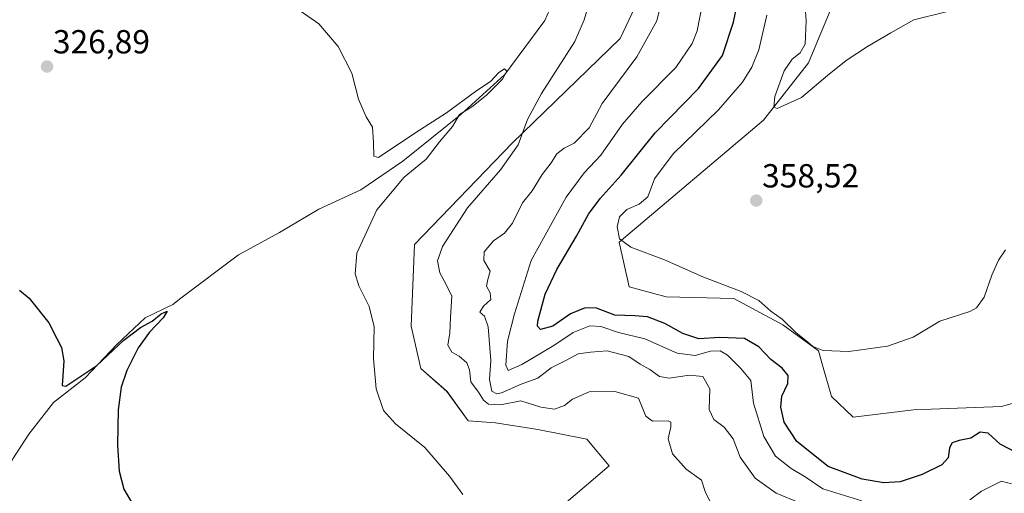
# Model space of a CAD drawing. Units: metres. Extents: x 632854 to 636316, y 4648717 to 4651096.
# Drawn here: x 634050 to 634346, y 4650336 to 4650478 of the extents above; entities that cross this region are included whole.
import ezdxf
from ezdxf.enums import TextEntityAlignment as Align

# ---------------------------------------------------------------- set-up
doc = ezdxf.new("R2010")
doc.units = ezdxf.units.M
doc.header["$MEASUREMENT"] = 0
for name, color, linetype, lineweight in [('Carátula', 7, 'Continuous', 5), ('Corriente natural lineal', 142, 'Continuous', 13), ('Cultivos herbáceos CxS', 92, 'Continuous', 0), ('Curva de nivel maestra', 36, 'Continuous', 30), ('Curva de nivel normal', 36, 'Continuous', 0), ('Punto de cota en terreno', 7, 'Continuous', 0), ('Rótulo de punto de cota en terreno', 19, 'Continuous', 0), ('Suelo desnudo', 252, 'Continuous', 0), ('Suelo desnudo CxS', 43, 'Continuous', 0)]:
    doc.layers.add(name, color=color, linetype=linetype, lineweight=lineweight)
doc.styles.add('Arial', font='txt', dxfattribs={"height": 0.2})

# ---------------------------------------------------------------- blocks, each defined once
blk = doc.blocks.new('*U151')
at = {"layer": 'Cultivos herbáceos CxS', "color": 92, "linetype": 'Continuous', "lineweight": 0}
for points in [[(634238.09, 4650489.28, 337.74), (634230.25, 4650472.6, 336.49), (634197.89, 4650441.21, 334.74), (634168.48, 4650410.8, 332.25), (634167.5, 4650386.28, 330.93), (634170.44, 4650373.53, 330.98), (634178.29, 4650366.66, 331.5), (634184.67, 4650357.86, 331.37), (634192.8, 4650357.27, 331.81), (634205.55, 4650355.3, 332.28), (634220.26, 4650352.36, 332.56), (634226.95, 4650344.34, 332.36), (634213.39, 4650332.74, 331.06)], [(634360.58, 4650366.67, 351.7), (634344.77, 4650362.17, 352), (634318.3, 4650361.19, 352.47), (634300.28, 4650358.93, 353.61), (634293.77, 4650365.12, 353.46), (634290.99, 4650374.57, 353.89), (634289.87, 4650378.84, 354.6), (634279.08, 4650386.69, 354.46), (634264.38, 4650394.54, 354.65), (634244.11, 4650395.08, 353.91), (634232.95, 4650398.06, 353.92), (634229.97, 4650411.45, 354.72), (634273.32, 4650448.09, 359.35), (634286.8, 4650465.3, 360.32), (634293.99, 4650482.63, 360.91)]]:
    blk.add_polyline3d(points, dxfattribs=at)
blk = doc.blocks.new('*U154')
at = {"layer": 'Suelo desnudo CxS', "color": 43, "linetype": 'Continuous', "lineweight": 0}
for points in [[(634293.99, 4650482.63, 360.91), (634286.8, 4650465.3, 360.32), (634273.32, 4650448.09, 359.35), (634229.97, 4650411.45, 354.72), (634232.95, 4650398.06, 353.92), (634244.11, 4650395.08, 353.91), (634264.38, 4650394.54, 354.65), (634279.08, 4650386.69, 354.46), (634289.87, 4650378.84, 354.6), (634290.99, 4650374.57, 353.89), (634293.77, 4650365.12, 353.46), (634300.28, 4650358.93, 353.61), (634318.3, 4650361.19, 352.47), (634344.77, 4650362.17, 352), (634360.58, 4650366.67, 351.7)], [(634354.58, 4650243.47, 341.88), (634337.91, 4650292.52, 344.59), (634326.15, 4650297.43, 342.45), (634261.43, 4650301.35, 331.32), (634248.69, 4650312.14, 332.27), (634232.02, 4650319.01, 331.56), (634217.31, 4650320.97, 328.93), (634213.39, 4650332.74, 331.06), (634226.95, 4650344.34, 332.36), (634220.26, 4650352.36, 332.56), (634205.55, 4650355.3, 332.28), (634192.8, 4650357.27, 331.81), (634184.67, 4650357.86, 331.37), (634178.29, 4650366.66, 331.5), (634170.44, 4650373.53, 330.98), (634167.5, 4650386.28, 330.93), (634168.48, 4650410.8, 332.25), (634197.89, 4650441.21, 334.74), (634230.25, 4650472.6, 336.49), (634238.09, 4650489.28, 337.74)]]:
    blk.add_polyline3d(points, dxfattribs=at)
blk = doc.blocks.new('*U163')
at = {"layer": 'Curva de nivel normal', "color": 36, "linetype": 'Continuous', "lineweight": 0}
for points in [[(634347.8, 4650338.94, 345), (634344.8, 4650339.76, 345), (634338.77, 4650336.78, 345), (634335.24, 4650334.18, 345)], [(634302.8, 4650333.87, 345), (634291.14, 4650337.49, 345), (634285.81, 4650341.04, 345), (634281.61, 4650343.53, 345), (634276.96, 4650347.24, 345), (634273.38, 4650353.17, 345), (634270.32, 4650363.11, 345), (634269.48, 4650369.93, 345), (634266.48, 4650373.57, 345), (634262.54, 4650377.52, 345), (634260.32, 4650378.88, 345), (634257.4, 4650378.78, 345), (634252.82, 4650377.42, 345), (634247.36, 4650378.14, 345), (634237.65, 4650382.43, 345), (634229.82, 4650384.33, 345), (634224.43, 4650386.2, 345), (634221.14, 4650386.38, 345), (634216.15, 4650384.41, 345), (634210.38, 4650380.46, 345), (634200.8, 4650374.72, 345), (634196.7, 4650372.95, 345), (634195.94, 4650374.6, 345), (634196.41, 4650381.74, 345), (634198.56, 4650390.01, 345), (634203.59, 4650405.94, 345), (634214.11, 4650425.01, 345), (634219.5, 4650432.26, 345), (634224.46, 4650437.58, 345), (634231, 4650446.92, 345), (634236.76, 4650453.58, 345), (634247.02, 4650463.92, 345), (634251.89, 4650471.1, 345), (634253.38, 4650474.92, 345), (634256.25, 4650489.92, 345)]]:
    blk.add_polyline3d(points, dxfattribs=at)
blk = doc.blocks.new('*U170')
at = {"layer": 'Curva de nivel normal', "color": 36, "linetype": 'Continuous', "lineweight": 0}
blk.add_polyline3d([(634257.5, 4650333.15, 335), (634255.81, 4650336.6, 335), (634254.74, 4650340.06, 335), (634250.08, 4650343.39, 335), (634245.99, 4650347.91, 335), (634244.66, 4650352.47, 335), (634245.5, 4650356.01, 335), (634245.48, 4650357.5, 335), (634244.71, 4650357.85, 335), (634239.99, 4650357.78, 335), (634237.95, 4650359.23, 335), (634235.81, 4650364.66, 335), (634228.69, 4650366.62, 335), (634220.95, 4650366.56, 335), (634215.96, 4650364.34, 335), (634213.53, 4650362.41, 335), (634210.57, 4650361.37, 335), (634206.5, 4650361.94, 335), (634200.41, 4650363.82, 335), (634194.34, 4650362.66, 335), (634190.76, 4650362.84, 335), (634189.25, 4650364.02, 335), (634187.72, 4650366.5, 335), (634185.45, 4650369.55, 335), (634185.04, 4650373.15, 335), (634184.25, 4650375.24, 335), (634181.93, 4650377.27, 335), (634179.78, 4650378.48, 335), (634178.56, 4650380.59, 335), (634179.14, 4650384.26, 335), (634179.34, 4650388.93, 335), (634179.74, 4650395.3, 335), (634178.07, 4650398.76, 335), (634176.1, 4650402.29, 335), (634175.46, 4650405.92, 335), (634176.98, 4650410.22, 335), (634184.42, 4650421.78, 335), (634194.32, 4650433.22, 335), (634199.65, 4650440.68, 335), (634202.43, 4650448.32, 335), (634206.64, 4650456.14, 335), (634216.67, 4650471.73, 335), (634219.46, 4650478.21, 335), (634222.89, 4650489.78, 335)], dxfattribs=at)
blk = doc.blocks.new('*U184')
at = {"layer": 'Curva de nivel normal', "color": 36, "linetype": 'Continuous', "lineweight": 0}
blk.add_polyline3d([(634183.09, 4650335.76, 330), (634179.03, 4650341.24, 330), (634171.64, 4650349.86, 330), (634162.8, 4650356.96, 330), (634159.22, 4650360.99, 330), (634156.98, 4650367.48, 330), (634156.19, 4650376.54, 330), (634156.4, 4650386.08, 330), (634154.9, 4650392.17, 330), (634151.82, 4650398.42, 330), (634150.67, 4650401.99, 330), (634151.21, 4650408.15, 330), (634157.19, 4650421.24, 330), (634165.45, 4650431.03, 330), (634172, 4650436.45, 330), (634176.07, 4650441.6, 330), (634179.91, 4650446.17, 330), (634182.01, 4650449.85, 330), (634185.75, 4650452.16, 330), (634190.15, 4650455.63, 330), (634194.94, 4650460.42, 330), (634196.29, 4650462.77, 330), (634195.6, 4650463.47, 330), (634193.82, 4650462.46, 330), (634191.49, 4650459.84, 330), (634186.82, 4650456.76, 330), (634178.15, 4650450.32, 330), (634168.67, 4650444.24, 330), (634157.69, 4650436.89, 330), (634156.29, 4650437.34, 330), (634156.24, 4650441.44, 330), (634155.89, 4650445.97, 330), (634154.02, 4650449.06, 330), (634151.71, 4650454.4, 330), (634149.72, 4650462.21, 330), (634145.63, 4650470.21, 330), (634139.85, 4650477.04, 330), (634134.16, 4650480.97, 330)], dxfattribs=at)
blk = doc.blocks.new('*U187')
at = {"layer": 'Curva de nivel normal', "color": 36, "linetype": 'Continuous', "lineweight": 0}
blk.add_polyline3d([(634284.37, 4650333.16, 340), (634277.13, 4650336.15, 340), (634270.76, 4650340.63, 340), (634266.34, 4650346.96, 340), (634264.17, 4650352.44, 340), (634261.5, 4650355.91, 340), (634258.42, 4650358.24, 340), (634257.04, 4650361.27, 340), (634257.21, 4650367.5, 340), (634255.12, 4650371.17, 340), (634251.08, 4650371.61, 340), (634244.99, 4650370.71, 340), (634242.04, 4650371.16, 340), (634239.15, 4650373.27, 340), (634236.27, 4650374.88, 340), (634232.87, 4650377.17, 340), (634226.36, 4650378.83, 340), (634221.36, 4650378.48, 340), (634217.7, 4650377.94, 340), (634213.75, 4650375.84, 340), (634209.54, 4650373.79, 340), (634205.6, 4650370.67, 340), (634200.57, 4650368.85, 340), (634194.62, 4650366.24, 340), (634193.29, 4650365.97, 340), (634191.76, 4650366.79, 340), (634191.07, 4650370.26, 340), (634191.44, 4650375.93, 340), (634190.63, 4650386.1, 340), (634189.55, 4650389.29, 340), (634188.12, 4650390.44, 340), (634189.26, 4650392.26, 340), (634191.4, 4650394.26, 340), (634191.25, 4650396.26, 340), (634190.12, 4650398.26, 340), (634190.56, 4650400.32, 340), (634191.28, 4650402.81, 340), (634189.3, 4650405.98, 340), (634189.44, 4650408.59, 340), (634192.2, 4650411.9, 340), (634195.53, 4650414.15, 340), (634197.99, 4650417.23, 340), (634200.95, 4650423.26, 340), (634203.9, 4650426.93, 340), (634206.89, 4650431.76, 340), (634209.54, 4650435.26, 340), (634211.27, 4650438.04, 340), (634213.5, 4650439.75, 340), (634216.44, 4650441.25, 340), (634220.96, 4650445.8, 340), (634224.89, 4650453.11, 340), (634235.26, 4650467.07, 340), (634241.33, 4650477.92, 340), (634243.62, 4650487.58, 340)], dxfattribs=at)
blk = doc.blocks.new('*U195')
at = {"layer": 'Curva de nivel normal', "color": 36, "linetype": 'Continuous', "lineweight": 0}
blk.add_polyline3d([(634285.1, 4650492.06, 360), (634286.15, 4650477.92, 360), (634285.78, 4650470.94, 360), (634284.33, 4650468.3, 360), (634281.93, 4650466.44, 360), (634279.49, 4650462.96, 360), (634276.72, 4650455.25, 360), (634276.42, 4650452.02, 360), (634277.38, 4650451.58, 360), (634284.72, 4650454.92, 360), (634292.53, 4650461.51, 360), (634298.12, 4650465.97, 360), (634304.51, 4650470.18, 360), (634311.56, 4650474.32, 360), (634318.47, 4650478.19, 360), (634328.13, 4650480.59, 360)], dxfattribs=at)
blk = doc.blocks.new('*U196')
at = {"layer": 'Curva de nivel normal', "color": 36, "linetype": 'Continuous', "lineweight": 0}
blk.add_polyline3d([(634274.28, 4650479.58, 355), (634271.91, 4650469.19, 355), (634269.78, 4650463.98, 355), (634267.04, 4650459.5, 355), (634259.78, 4650451.19, 355), (634246.21, 4650438, 355), (634240.54, 4650430.5, 355), (634238.57, 4650425.09, 355), (634236.03, 4650422.86, 355), (634232.24, 4650421.31, 355), (634230.03, 4650419.13, 355), (634229.36, 4650416.08, 355), (634230.03, 4650412.53, 355), (634233.48, 4650409.99, 355), (634243.6, 4650406.16, 355), (634255.08, 4650401.13, 355), (634266.61, 4650396.72, 355), (634271.86, 4650393.93, 355), (634275.48, 4650390.73, 355), (634278.92, 4650388.41, 355), (634283.16, 4650384.27, 355), (634286.5, 4650381.6, 355), (634288.1, 4650380.17, 355), (634291.22, 4650378.99, 355), (634298.9, 4650378.69, 355), (634310.49, 4650380.22, 355), (634318.23, 4650382.95, 355), (634326.29, 4650387.73, 355), (634335.3, 4650390.63, 355), (634337.22, 4650391.73, 355), (634339.52, 4650394.93, 355), (634341.87, 4650401.59, 355), (634343.82, 4650406.12, 355), (634345.96, 4650409.18, 355)], dxfattribs=at)
blk = doc.blocks.new('*U203')
at = {"layer": 'Curva de nivel maestra', "color": 36, "linetype": 'Continuous', "lineweight": 30}
blk.add_polyline3d([(634349.16, 4650348.3, 350), (634344.4, 4650350.88, 350), (634340.74, 4650354.2, 350), (634338.33, 4650354.46, 350), (634335.54, 4650352.65, 350), (634332.01, 4650351.99, 350), (634329.99, 4650351.29, 350), (634329.18, 4650349.78, 350), (634328.72, 4650346.72, 350), (634326.86, 4650344.6, 350), (634320.98, 4650341.72, 350), (634314.34, 4650339.57, 350), (634309.47, 4650339.23, 350), (634302.94, 4650340.3, 350), (634292.73, 4650344.1, 350), (634283.31, 4650351.62, 350), (634279.47, 4650357.46, 350), (634278.5, 4650361.92, 350), (634278.86, 4650365.21, 350), (634280.59, 4650369.04, 350), (634280.68, 4650371.46, 350), (634278.92, 4650373.7, 350), (634275.49, 4650376.27, 350), (634271.91, 4650380.03, 350), (634267.6, 4650382.52, 350), (634260.21, 4650382.89, 350), (634253.88, 4650382.47, 350), (634249.11, 4650384.07, 350), (634243.73, 4650387.06, 350), (634238.48, 4650389.06, 350), (634234.64, 4650389.36, 350), (634228.69, 4650389.57, 350), (634223.19, 4650391.64, 350), (634219.75, 4650391.77, 350), (634215.33, 4650389.99, 350), (634210.06, 4650386.29, 350), (634206.34, 4650385.24, 350), (634205.43, 4650386.26, 350), (634205.55, 4650387.76, 350), (634207.78, 4650395.84, 350), (634211.25, 4650403.32, 350), (634217.12, 4650413.26, 350), (634220.74, 4650419.94, 350), (634224.31, 4650424.64, 350), (634230.55, 4650431.62, 350), (634240.74, 4650444.34, 350), (634253.78, 4650457.6, 350), (634261.05, 4650467.48, 350), (634264.34, 4650477.49, 350), (634268.67, 4650498.97, 350)], dxfattribs=at)
blk = doc.blocks.new('*U207')
at = {"layer": 'Curva de nivel maestra', "color": 36, "linetype": 'Continuous', "lineweight": 30}
blk.add_polyline3d([(634049.9, 4650397.11, 325), (634052.84, 4650394.71, 325), (634058.72, 4650387.26, 325), (634061.17, 4650382.59, 325), (634062.52, 4650379.85, 325), (634063.22, 4650375.84, 325), (634062.91, 4650371.33, 325), (634062.73, 4650368.5, 325), (634063.84, 4650368.29, 325), (634073.12, 4650374.44, 325), (634081.28, 4650382.1, 325), (634086.3, 4650385.92, 325), (634089.74, 4650387.76, 325), (634092.49, 4650389.96, 325), (634094.27, 4650390.74, 325), (634093.12, 4650388.77, 325), (634089.01, 4650384.48, 325), (634085.6, 4650379.79, 325), (634082.16, 4650372.98, 325), (634080.46, 4650367.93, 325), (634079.54, 4650361.18, 325), (634079.39, 4650350.59, 325), (634079.87, 4650342.71, 325), (634081.26, 4650337.39, 325), (634083.94, 4650332.71, 325)], dxfattribs=at)
blk = doc.blocks.new('5PATER')
at = {"layer": 'Carátula', "linetype": 'Continuous', "lineweight": 5}
h = blk.add_hatch(color=250, dxfattribs=at)
edge = h.paths.add_edge_path()
edge.add_ellipse((0, 0.01), major_axis=(-1.33, -1.34), ratio=0.999422, start_angle=0, end_angle=360)

msp = doc.modelspace()

# ---------------------------------------------------------------- linework, layer by layer
at = {"layer": 'Corriente natural lineal', "color": 142, "linetype": 'Continuous', "lineweight": 13}
msp.add_polyline3d([(634209.81, 4650482.84, 331.72), (634207.67, 4650478, 331.13), (634195.61, 4650461.82, 330.55), (634182.47, 4650449.82, 330.07), (634164.98, 4650435.8, 328.73), (634152.38, 4650427.2, 328.44), (634139.84, 4650421.39, 328.42), (634128.01, 4650414.36, 327), (634115.66, 4650407.68, 326.62), (634098.4, 4650394.71, 325.66), (634095.96, 4650392.76, 325.32), (634087.64, 4650388.74, 325.36), (634079.17, 4650380.8, 325.06), (634069.65, 4650370.75, 324.66), (634060.12, 4650363.34, 324.48), (634052.71, 4650353.81, 324.05), (634047.95, 4650346.4, 323.87), (634041.6, 4650333.7, 323.58), (634037.37, 4650325.77, 322.7), (634029.96, 4650322.06, 322), (634018.32, 4650319.42, 320.73), (634009.32, 4650317.83, 316.24), (633997.68, 4650314.13, 313.68), (633984.61, 4650312.39, 310.78)], dxfattribs=at)
at = {"layer": 'Cultivos herbáceos CxS', "color": 92, "linetype": 'Continuous', "lineweight": 0}
for points in [[(634238.09, 4650489.28, 337.74), (634230.25, 4650472.6, 336.49), (634197.89, 4650441.21, 334.74), (634168.48, 4650410.8, 332.25), (634167.5, 4650386.28, 330.93), (634170.44, 4650373.53, 330.98), (634178.28, 4650366.66, 331.5), (634184.67, 4650357.86, 331.37), (634192.8, 4650357.27, 331.81), (634205.55, 4650355.3, 332.28), (634220.26, 4650352.36, 332.56), (634226.95, 4650344.34, 332.36), (634213.39, 4650332.74, 331.06)], [(634360.58, 4650366.67, 351.7), (634344.77, 4650362.17, 352), (634318.3, 4650361.19, 352.47), (634300.28, 4650358.93, 353.61), (634293.77, 4650365.12, 353.46), (634290.99, 4650374.57, 353.89), (634289.87, 4650378.84, 354.6), (634279.08, 4650386.69, 354.46), (634264.38, 4650394.54, 354.65), (634244.11, 4650395.08, 353.91), (634232.95, 4650398.06, 353.92), (634229.97, 4650411.45, 354.72), (634273.32, 4650448.09, 359.35), (634286.8, 4650465.3, 360.32), (634293.98, 4650482.63, 360.91)]]:
    msp.add_polyline3d(points, dxfattribs=at)
at = {"layer": 'Suelo desnudo', "color": 252, "linetype": 'Continuous', "lineweight": 0}
for points in [[(634238.09, 4650489.28, 337.74), (634230.25, 4650472.6, 336.49), (634197.89, 4650441.21, 334.74), (634168.48, 4650410.8, 332.25), (634167.5, 4650386.28, 330.93), (634170.44, 4650373.53, 330.98), (634178.28, 4650366.66, 331.5), (634184.67, 4650357.86, 331.37), (634192.8, 4650357.27, 331.81), (634205.55, 4650355.3, 332.28), (634220.26, 4650352.36, 332.56), (634226.95, 4650344.34, 332.36), (634213.39, 4650332.74, 331.06)], [(634360.58, 4650366.67, 351.7), (634344.77, 4650362.17, 352), (634318.3, 4650361.19, 352.47), (634300.28, 4650358.93, 353.61), (634293.77, 4650365.12, 353.46), (634290.99, 4650374.57, 353.89), (634289.87, 4650378.84, 354.6), (634279.08, 4650386.69, 354.46), (634264.38, 4650394.54, 354.65), (634244.11, 4650395.08, 353.91), (634232.95, 4650398.06, 353.92), (634229.97, 4650411.45, 354.72), (634273.32, 4650448.09, 359.35), (634286.8, 4650465.3, 360.32), (634293.98, 4650482.63, 360.91)]]:
    msp.add_polyline3d(points, dxfattribs=at)

# ---------------------------------------------------------------- block references
at = {"layer": 'Cultivos herbáceos CxS', "color": 92, "linetype": 'Continuous', "lineweight": 0}
msp.add_blockref('*U151', (0, 0), dxfattribs=at)
at = {"layer": 'Curva de nivel maestra', "color": 36, "linetype": 'Continuous', "lineweight": 30}
for name in ['*U203', '*U207']:
    msp.add_blockref(name, (0, 0), dxfattribs=at)
at = {"layer": 'Curva de nivel normal', "color": 36, "linetype": 'Continuous', "lineweight": 0}
for name in ['*U163', '*U196', '*U195', '*U187', '*U170', '*U184']:
    msp.add_blockref(name, (0, 0), dxfattribs=at)
at = {"layer": 'Punto de cota en terreno', "linetype": 'Continuous', "lineweight": 0}
for p in [(634058.2, 4650464.2, 326.89), (634271.13, 4650423.96, 358.52)]:
    msp.add_blockref('5PATER', p, dxfattribs=at)
at = {"layer": 'Suelo desnudo CxS', "color": 43, "linetype": 'Continuous', "lineweight": 0}
msp.add_blockref('*U154', (0, 0), dxfattribs=at)

# ---------------------------------------------------------------- texts
at = {"layer": 'Rótulo de punto de cota en terreno', "color": 19, "linetype": 'Continuous', "lineweight": 0, "style": 'Arial'}
for s, p in [('326,89', (634059.96, 4650465.96)), ('358,52', (634272.89, 4650425.72))]:
    msp.add_text(s, height=7, dxfattribs=at).set_placement(p, align=Align.BOTTOM_LEFT)

doc.saveas('drawing.dxf')
